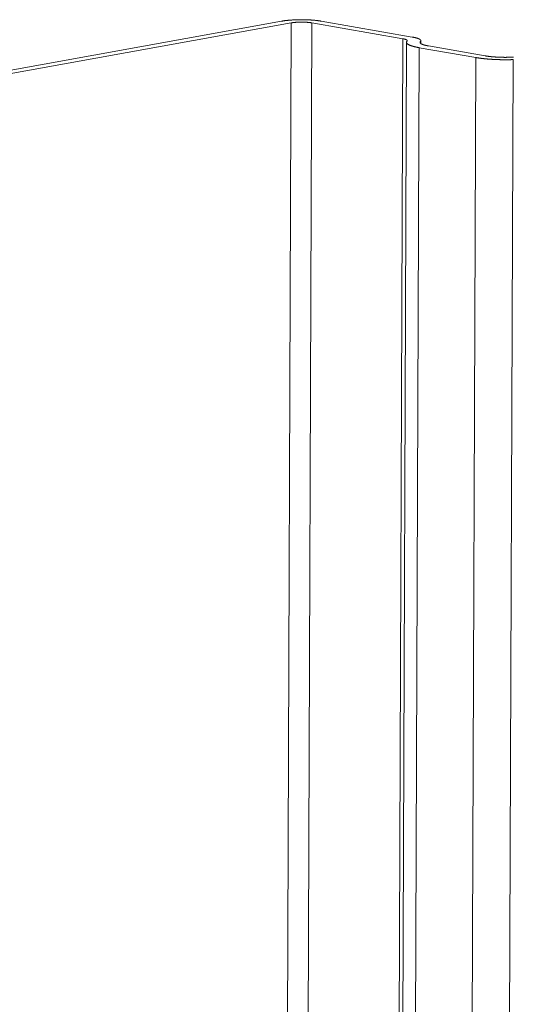
# Model space of a CAD drawing. Extents: x 1091 to 2141, y 0 to 1485.
# Drawn here: x 1697 to 1704, y 997 to 1010 of the extents above; entities that cross this region are included whole.
import ezdxf

# ---------------------------------------------------------------- set-up
doc = ezdxf.new("R2010")
doc.units = 0
doc.header["$LTSCALE"] = 15
doc.layers.get('0').update_dxf_attribs({"linetype": 'CONTINUOUS'})
doc.layers.add('rahm2', color=2, linetype='CONTINUOUS', plot=False)
doc.layers.add('UK4', color=4, linetype='CONTINUOUS')

# ---------------------------------------------------------------- blocks, each defined once
blk = doc.blocks.new('W628B.de_P4_2')
at = {"lineweight": 0, "extrusion": (-2.22045e-16, 0.965885, 0.258972)}
for p, q in [((22.1051, 145.6591), (23.9093, 145.985)), ((24.146, 145.9851), (24.6857, 145.891)), ((23.967, 145.9749), (22.1628, 145.649)), ((23.967, 145.9749), (23.6145, 48.9446)), ((24.09, 145.975), (23.7361, 49.0349)), ((24.6298, 145.8808), (24.09, 145.975)), ((24.6298, 145.8808), (24.2698, 49.4315)), ((24.7366, 145.8695), (24.7366, 145.8525)), ((24.2913, 49.4475), (24.6515, 145.8597)), ((24.7269, 145.8279), (24.3659, 49.5029)), ((25.0636, 145.7692), (24.7269, 145.8279)), ((24.7342, 145.8645), (24.7342, 145.8545)), ((24.7828, 145.838), (25.1195, 145.7793)), ((25.0636, 145.7692), (24.6989, 49.7504)), ((25.2856, 145.7571), (24.9183, 49.9134))]:
    blk.add_line(p, q, dxfattribs=at)
at = {"lineweight": 0}
for points in [[(24.146, 145.9851), (24.144, 145.9854), (24.1419, 145.9858), (24.1399, 145.9861), (24.1378, 145.9864), (24.1356, 145.9867), (24.1335, 145.987), (24.1313, 145.9873), (24.1291, 145.9877), (24.1269, 145.9879), (24.1246, 145.9882), (24.1223, 145.9885), (24.12, 145.9888), (24.1176, 145.9891), (24.1153, 145.9893), (24.1129, 145.9896), (24.1105, 145.9898), (24.1081, 145.9901), (24.1056, 145.9903), (24.1031, 145.9905), (24.1006, 145.9907), (24.0981, 145.9909), (24.0956, 145.9911), (24.093, 145.9913), (24.0905, 145.9915), (24.0879, 145.9917), (24.0853, 145.9919), (24.0827, 145.9921), (24.08, 145.9922), (24.0774, 145.9924), (24.0747, 145.9925), (24.0721, 145.9926), (24.0694, 145.9928), (24.0667, 145.9929), (24.064, 145.993), (24.0613, 145.9931), (24.0585, 145.9932), (24.0558, 145.9933), (24.0531, 145.9934), (24.0503, 145.9934), (24.0476, 145.9935), (24.0448, 145.9936), (24.0421, 145.9936), (24.0393, 145.9936), (24.0366, 145.9937), (24.0338, 145.9937), (24.031, 145.9937), (24.0283, 145.9937), (24.0255, 145.9937), (24.0227, 145.9937), (24.02, 145.9937), (24.0172, 145.9937), (24.0144, 145.9936), (24.0117, 145.9936), (24.0089, 145.9935), (24.0062, 145.9935), (24.0035, 145.9934), (24.0007, 145.9933), (23.998, 145.9933), (23.9953, 145.9932), (23.9926, 145.9931), (23.9899, 145.993), (23.9872, 145.9929), (23.9845, 145.9927), (23.9819, 145.9926), (23.9792, 145.9925), (23.9766, 145.9923), (23.974, 145.9922), (23.9714, 145.992), (23.9688, 145.9918), (23.9662, 145.9917), (23.9637, 145.9915), (23.9611, 145.9913), (23.9586, 145.9911), (23.9561, 145.9909), (23.9537, 145.9907), (23.9512, 145.9905), (23.9488, 145.9902), (23.9463, 145.99), (23.944, 145.9898), (23.9416, 145.9895), (23.9392, 145.9893), (23.9369, 145.989), (23.9346, 145.9887), (23.9324, 145.9884), (23.9301, 145.9882), (23.9279, 145.9879), (23.9257, 145.9876), (23.9236, 145.9873), (23.9214, 145.987), (23.9193, 145.9866), (23.9173, 145.9863), (23.9152, 145.986), (23.9132, 145.9857), (23.9113, 145.9853), (23.9093, 145.985)], [(24.09, 145.975), (24.089, 145.9751), (24.0879, 145.9753), (24.0869, 145.9755), (24.0858, 145.9757), (24.0847, 145.9758), (24.0836, 145.976), (24.0824, 145.9762), (24.0813, 145.9763), (24.0801, 145.9765), (24.0789, 145.9766), (24.0777, 145.9768), (24.0765, 145.9769), (24.0753, 145.977), (24.0741, 145.9772), (24.0729, 145.9773), (24.0716, 145.9774), (24.0703, 145.9776), (24.0691, 145.9777), (24.0678, 145.9778), (24.0665, 145.9779), (24.0652, 145.978), (24.0639, 145.9781), (24.0625, 145.9782), (24.0612, 145.9783), (24.0598, 145.9784), (24.0585, 145.9785), (24.0571, 145.9786), (24.0558, 145.9787), (24.0544, 145.9788), (24.053, 145.9788), (24.0516, 145.9789), (24.0502, 145.979), (24.0488, 145.979), (24.0474, 145.9791), (24.046, 145.9791), (24.0446, 145.9792), (24.0432, 145.9792), (24.0418, 145.9793), (24.0403, 145.9793), (24.0389, 145.9794), (24.0375, 145.9794), (24.036, 145.9794), (24.0346, 145.9794), (24.0332, 145.9794), (24.0317, 145.9795), (24.0303, 145.9795), (24.0288, 145.9795), (24.0274, 145.9795), (24.026, 145.9795), (24.0245, 145.9795), (24.0231, 145.9794), (24.0217, 145.9794), (24.0202, 145.9794), (24.0188, 145.9794), (24.0174, 145.9793), (24.0159, 145.9793), (24.0145, 145.9793), (24.0131, 145.9792), (24.0117, 145.9792), (24.0103, 145.9791), (24.0089, 145.9791), (24.0075, 145.979), (24.0061, 145.979), (24.0047, 145.9789), (24.0034, 145.9788), (24.002, 145.9787), (24.0006, 145.9787), (23.9993, 145.9786), (23.9979, 145.9785), (23.9966, 145.9784), (23.9953, 145.9783), (23.9939, 145.9782), (23.9926, 145.9781), (23.9913, 145.978), (23.99, 145.9779), (23.9888, 145.9778), (23.9875, 145.9777), (23.9862, 145.9775), (23.985, 145.9774), (23.9838, 145.9773), (23.9826, 145.9771), (23.9813, 145.977), (23.9802, 145.9769), (23.979, 145.9767), (23.9778, 145.9766), (23.9767, 145.9764), (23.9755, 145.9763), (23.9744, 145.9761), (23.9733, 145.976), (23.9722, 145.9758), (23.9711, 145.9756), (23.9701, 145.9755), (23.969, 145.9753), (23.968, 145.9751), (23.967, 145.9749)], [(24.655, 145.8671), (24.6552, 145.8672), (24.6553, 145.8674), (24.6554, 145.8676), (24.6556, 145.8677), (24.6557, 145.8679), (24.6558, 145.868), (24.6559, 145.8682), (24.6559, 145.8683), (24.656, 145.8685), (24.6561, 145.8686), (24.6561, 145.8688), (24.6562, 145.869), (24.6562, 145.8691), (24.6562, 145.8693), (24.6563, 145.8694), (24.6563, 145.8696), (24.6563, 145.8698), (24.6563, 145.8699), (24.6563, 145.8701), (24.6562, 145.8702), (24.6562, 145.8704), (24.6561, 145.8705), (24.6561, 145.8707), (24.656, 145.8709), (24.656, 145.871), (24.6559, 145.8712), (24.6558, 145.8713), (24.6557, 145.8715), (24.6556, 145.8716), (24.6555, 145.8718), (24.6553, 145.872), (24.6552, 145.8721), (24.6551, 145.8723), (24.6549, 145.8724), (24.6547, 145.8726), (24.6546, 145.8727), (24.6544, 145.8729), (24.6542, 145.873), (24.654, 145.8732), (24.6538, 145.8734), (24.6536, 145.8735), (24.6534, 145.8737), (24.6531, 145.8738), (24.6529, 145.874), (24.6526, 145.8741), (24.6524, 145.8743), (24.6521, 145.8744), (24.6518, 145.8746), (24.6515, 145.8747), (24.6513, 145.8749), (24.6509, 145.875), (24.6506, 145.8752), (24.6503, 145.8753), (24.65, 145.8755), (24.6497, 145.8756), (24.6493, 145.8758), (24.649, 145.8759), (24.6486, 145.876), (24.6482, 145.8762), (24.6478, 145.8763), (24.6475, 145.8765), (24.6471, 145.8766), (24.6467, 145.8768), (24.6463, 145.8769), (24.6458, 145.877), (24.6454, 145.8772), (24.645, 145.8773), (24.6445, 145.8775), (24.6441, 145.8776), (24.6436, 145.8777), (24.6432, 145.8779), (24.6427, 145.878), (24.6422, 145.8781), (24.6417, 145.8783), (24.6412, 145.8784), (24.6407, 145.8785), (24.6402, 145.8787), (24.6397, 145.8788), (24.6392, 145.8789), (24.6386, 145.8791), (24.6381, 145.8792), (24.6375, 145.8793), (24.637, 145.8794), (24.6364, 145.8796), (24.6359, 145.8797), (24.6353, 145.8798), (24.6347, 145.8799), (24.6341, 145.88), (24.6335, 145.8802), (24.6329, 145.8803), (24.6323, 145.8804), (24.6317, 145.8805), (24.6311, 145.8806), (24.6304, 145.8807), (24.6298, 145.8808)], [(24.655, 145.8671), (24.6546, 145.8666), (24.6542, 145.8662), (24.6539, 145.8658), (24.6535, 145.8653), (24.6532, 145.8649), (24.6529, 145.8644), (24.6527, 145.864), (24.6524, 145.8635), (24.6522, 145.8631), (24.652, 145.8626), (24.6519, 145.8622), (24.6518, 145.8617), (24.6517, 145.8613), (24.6516, 145.8608), (24.6515, 145.8604), (24.6515, 145.8599), (24.6515, 145.8595), (24.6515, 145.859), (24.6516, 145.8586), (24.6516, 145.8581), (24.6517, 145.8577), (24.6519, 145.8572), (24.652, 145.8568), (24.6522, 145.8563), (24.6524, 145.8559), (24.6526, 145.8554), (24.6529, 145.855), (24.6532, 145.8546), (24.6535, 145.8541), (24.6538, 145.8537), (24.6542, 145.8532), (24.6546, 145.8528), (24.655, 145.8523), (24.6554, 145.8519), (24.6559, 145.8514), (24.6564, 145.851), (24.6569, 145.8506), (24.6574, 145.8501), (24.658, 145.8497), (24.6586, 145.8492), (24.6592, 145.8488), (24.6598, 145.8484), (24.6605, 145.8479), (24.6612, 145.8475), (24.6619, 145.8471), (24.6626, 145.8466), (24.6634, 145.8462), (24.6642, 145.8458), (24.665, 145.8453), (24.6658, 145.8449), (24.6667, 145.8445), (24.6675, 145.8441), (24.6685, 145.8436), (24.6694, 145.8432), (24.6703, 145.8428), (24.6713, 145.8424), (24.6723, 145.842), (24.6734, 145.8416), (24.6744, 145.8412), (24.6755, 145.8407), (24.6766, 145.8403), (24.6777, 145.8399), (24.6788, 145.8395), (24.68, 145.8391), (24.6812, 145.8387), (24.6824, 145.8383), (24.6837, 145.8379), (24.6849, 145.8375), (24.6862, 145.8371), (24.6875, 145.8368), (24.6888, 145.8364), (24.6902, 145.836), (24.6915, 145.8356), (24.6929, 145.8352), (24.6943, 145.8349), (24.6958, 145.8345), (24.6972, 145.8341), (24.6987, 145.8337), (24.7002, 145.8334), (24.7017, 145.833), (24.7033, 145.8326), (24.7048, 145.8323), (24.7064, 145.8319), (24.708, 145.8316), (24.7096, 145.8312), (24.7113, 145.8309), (24.7129, 145.8305), (24.7146, 145.8302), (24.7163, 145.8299), (24.718, 145.8295), (24.7197, 145.8292), (24.7215, 145.8289), (24.7233, 145.8285), (24.7251, 145.8282), (24.7269, 145.8279)], [(24.7342, 145.8645), (24.7345, 145.8648), (24.7348, 145.8651), (24.735, 145.8654), (24.7353, 145.8657), (24.7355, 145.866), (24.7357, 145.8663), (24.7358, 145.8666), (24.736, 145.8669), (24.7361, 145.8672), (24.7363, 145.8675), (24.7364, 145.8678), (24.7365, 145.8681), (24.7365, 145.8684), (24.7366, 145.8687), (24.7366, 145.869), (24.7366, 145.8693), (24.7366, 145.8696), (24.7366, 145.8699), (24.7366, 145.8702), (24.7365, 145.8705), (24.7365, 145.8708), (24.7364, 145.8711), (24.7363, 145.8714), (24.7362, 145.8717), (24.736, 145.872), (24.7359, 145.8723), (24.7357, 145.8727), (24.7355, 145.873), (24.7353, 145.8733), (24.7351, 145.8736), (24.7348, 145.8739), (24.7346, 145.8742), (24.7343, 145.8745), (24.734, 145.8748), (24.7337, 145.8751), (24.7333, 145.8754), (24.733, 145.8757), (24.7326, 145.876), (24.7323, 145.8762), (24.7319, 145.8765), (24.7314, 145.8768), (24.731, 145.8771), (24.7306, 145.8774), (24.7301, 145.8777), (24.7296, 145.878), (24.7291, 145.8783), (24.7286, 145.8786), (24.7281, 145.8789), (24.7275, 145.8792), (24.727, 145.8795), (24.7264, 145.8798), (24.7258, 145.88), (24.7252, 145.8803), (24.7245, 145.8806), (24.7239, 145.8809), (24.7232, 145.8812), (24.7226, 145.8814), (24.7219, 145.8817), (24.7212, 145.882), (24.7204, 145.8823), (24.7197, 145.8826), (24.7189, 145.8828), (24.7182, 145.8831), (24.7174, 145.8834), (24.7166, 145.8836), (24.7157, 145.8839), (24.7149, 145.8842), (24.7141, 145.8844), (24.7132, 145.8847), (24.7123, 145.885), (24.7114, 145.8852), (24.7105, 145.8855), (24.7096, 145.8858), (24.7086, 145.886), (24.7077, 145.8863), (24.7067, 145.8865), (24.7057, 145.8868), (24.7047, 145.887), (24.7037, 145.8873), (24.7027, 145.8875), (24.7017, 145.8877), (24.7006, 145.888), (24.6995, 145.8882), (24.6985, 145.8885), (24.6974, 145.8887), (24.6963, 145.8889), (24.6951, 145.8892), (24.694, 145.8894), (24.6929, 145.8896), (24.6917, 145.8899), (24.6905, 145.8901), (24.6893, 145.8903), (24.6881, 145.8905), (24.6869, 145.8907), (24.6857, 145.891)], [(24.7342, 145.8645), (24.734, 145.8642), (24.7337, 145.8639), (24.7335, 145.8636), (24.7332, 145.8633), (24.733, 145.863), (24.7328, 145.8627), (24.7326, 145.8624), (24.7325, 145.8621), (24.7324, 145.8618), (24.7322, 145.8615), (24.7321, 145.8612), (24.732, 145.8609), (24.732, 145.8606), (24.7319, 145.8603), (24.7319, 145.86), (24.7319, 145.8597), (24.7319, 145.8594), (24.7319, 145.8591), (24.7319, 145.8587), (24.732, 145.8584), (24.732, 145.8581), (24.7321, 145.8578), (24.7322, 145.8575), (24.7323, 145.8572), (24.7325, 145.8569), (24.7326, 145.8566), (24.7328, 145.8563), (24.733, 145.856), (24.7332, 145.8557), (24.7334, 145.8554), (24.7337, 145.8551), (24.7339, 145.8548), (24.7342, 145.8545), (24.7345, 145.8542), (24.7348, 145.8539), (24.7351, 145.8536), (24.7355, 145.8533), (24.7358, 145.853), (24.7362, 145.8527), (24.7366, 145.8524), (24.737, 145.8521), (24.7375, 145.8518), (24.7379, 145.8515), (24.7384, 145.8512), (24.7389, 145.851), (24.7394, 145.8507), (24.7399, 145.8504), (24.7404, 145.8501), (24.741, 145.8498), (24.7415, 145.8495), (24.7421, 145.8492), (24.7427, 145.8489), (24.7433, 145.8487), (24.7439, 145.8484), (24.7446, 145.8481), (24.7453, 145.8478), (24.7459, 145.8475), (24.7466, 145.8472), (24.7473, 145.847), (24.7481, 145.8467), (24.7488, 145.8464), (24.7496, 145.8461), (24.7503, 145.8459), (24.7511, 145.8456), (24.7519, 145.8453), (24.7528, 145.8451), (24.7536, 145.8448), (24.7544, 145.8445), (24.7553, 145.8443), (24.7562, 145.844), (24.7571, 145.8437), (24.758, 145.8435), (24.7589, 145.8432), (24.7599, 145.843), (24.7608, 145.8427), (24.7618, 145.8425), (24.7628, 145.8422), (24.7638, 145.842), (24.7648, 145.8417), (24.7658, 145.8415), (24.7668, 145.8412), (24.7679, 145.841), (24.769, 145.8407), (24.77, 145.8405), (24.7711, 145.8403), (24.7722, 145.84), (24.7734, 145.8398), (24.7745, 145.8396), (24.7756, 145.8393), (24.7768, 145.8391), (24.778, 145.8389), (24.7792, 145.8387), (24.7804, 145.8384), (24.7816, 145.8382), (24.7828, 145.838)], [(25.0636, 145.7692), (25.0654, 145.7689), (25.0673, 145.7685), (25.0692, 145.7682), (25.071, 145.7679), (25.0729, 145.7676), (25.0748, 145.7673), (25.0768, 145.767), (25.0787, 145.7667), (25.0807, 145.7665), (25.0827, 145.7662), (25.0847, 145.7659), (25.0867, 145.7656), (25.0887, 145.7653), (25.0908, 145.7651), (25.0928, 145.7648), (25.0949, 145.7645), (25.097, 145.7643), (25.0991, 145.764), (25.1012, 145.7638), (25.1033, 145.7635), (25.1055, 145.7633), (25.1076, 145.763), (25.1098, 145.7628), (25.112, 145.7626), (25.1142, 145.7623), (25.1164, 145.7621), (25.1186, 145.7619), (25.1209, 145.7617), (25.1231, 145.7615), (25.1254, 145.7613), (25.1276, 145.7611), (25.1299, 145.7609), (25.1322, 145.7607), (25.1345, 145.7605), (25.1368, 145.7603), (25.1392, 145.7601), (25.1415, 145.7599), (25.1439, 145.7597), (25.1462, 145.7596), (25.1486, 145.7594), (25.1509, 145.7592), (25.1533, 145.7591), (25.1557, 145.7589), (25.1581, 145.7588), (25.1605, 145.7586), (25.1629, 145.7585), (25.1654, 145.7584), (25.1678, 145.7582), (25.1702, 145.7581), (25.1727, 145.758), (25.1751, 145.7579), (25.1776, 145.7577), (25.1801, 145.7576), (25.1825, 145.7575), (25.185, 145.7574), (25.1875, 145.7573), (25.19, 145.7572), (25.1925, 145.7571), (25.195, 145.7571), (25.1975, 145.757), (25.2, 145.7569), (25.2025, 145.7568), (25.205, 145.7568), (25.2075, 145.7567), (25.21, 145.7567), (25.2125, 145.7566), (25.215, 145.7566), (25.2176, 145.7565), (25.2201, 145.7565), (25.2226, 145.7565), (25.2252, 145.7564), (25.2277, 145.7564), (25.2302, 145.7564), (25.2327, 145.7564), (25.2353, 145.7564), (25.2378, 145.7564), (25.2403, 145.7564), (25.2429, 145.7564), (25.2454, 145.7564), (25.2479, 145.7564), (25.2505, 145.7564), (25.253, 145.7564), (25.2555, 145.7564), (25.258, 145.7565), (25.2606, 145.7565), (25.2631, 145.7566), (25.2656, 145.7566), (25.2681, 145.7566), (25.2706, 145.7567), (25.2731, 145.7568), (25.2756, 145.7568), (25.2781, 145.7569), (25.2806, 145.757), (25.2831, 145.757), (25.2856, 145.7571)], [(25.1195, 145.7793), (25.1208, 145.7791), (25.122, 145.7789), (25.1233, 145.7787), (25.1245, 145.7785), (25.1258, 145.7782), (25.1271, 145.778), (25.1284, 145.7778), (25.1297, 145.7776), (25.1311, 145.7775), (25.1324, 145.7773), (25.1338, 145.7771), (25.1351, 145.7769), (25.1365, 145.7767), (25.1379, 145.7765), (25.1393, 145.7763), (25.1407, 145.7762), (25.1421, 145.776), (25.1435, 145.7758), (25.1449, 145.7756), (25.1464, 145.7755), (25.1478, 145.7753), (25.1493, 145.7751), (25.1507, 145.775), (25.1522, 145.7748), (25.1537, 145.7747), (25.1552, 145.7745), (25.1567, 145.7744), (25.1582, 145.7742), (25.1597, 145.7741), (25.1613, 145.7739), (25.1628, 145.7738), (25.1643, 145.7737), (25.1659, 145.7735), (25.1674, 145.7734), (25.169, 145.7733), (25.1706, 145.7732), (25.1722, 145.773), (25.1737, 145.7729), (25.1753, 145.7728), (25.1769, 145.7727), (25.1785, 145.7726), (25.1801, 145.7725), (25.1818, 145.7724), (25.1834, 145.7723), (25.185, 145.7722), (25.1866, 145.7721), (25.1883, 145.772), (25.1899, 145.7719), (25.1916, 145.7718), (25.1932, 145.7717), (25.1949, 145.7716), (25.1965, 145.7716), (25.1982, 145.7715), (25.1999, 145.7714), (25.2015, 145.7714), (25.2032, 145.7713), (25.2049, 145.7712), (25.2066, 145.7712), (25.2083, 145.7711), (25.21, 145.7711), (25.2117, 145.771), (25.2133, 145.771), (25.215, 145.7709), (25.2167, 145.7709), (25.2184, 145.7708), (25.2201, 145.7708), (25.2218, 145.7708), (25.2236, 145.7707), (25.2253, 145.7707), (25.227, 145.7707), (25.2287, 145.7707), (25.2304, 145.7707), (25.2321, 145.7706), (25.2338, 145.7706), (25.2355, 145.7706), (25.2372, 145.7706), (25.2389, 145.7706), (25.2406, 145.7706), (25.2424, 145.7706), (25.2441, 145.7706), (25.2458, 145.7707), (25.2475, 145.7707), (25.2492, 145.7707), (25.2509, 145.7707), (25.2526, 145.7707), (25.2543, 145.7708), (25.256, 145.7708), (25.2577, 145.7708), (25.2594, 145.7709), (25.2611, 145.7709), (25.2628, 145.7709), (25.2645, 145.771), (25.2661, 145.771), (25.2678, 145.7711), (25.2695, 145.7711)], [(25.2864, 145.7716), (25.2847, 145.7715), (25.283, 145.7715), (25.2813, 145.7715), (25.2796, 145.7714), (25.2779, 145.7714), (25.2762, 145.7713), (25.2746, 145.7713), (25.2729, 145.7713), (25.2712, 145.7712), (25.2695, 145.7711)]]:
    blk.add_lwpolyline(points, dxfattribs=at)
blk = doc.blocks.new('W628B.de_P4_1')
at = {"lineweight": 0, "extrusion": (-2.77556e-16, 0.965885, 0.258972)}
for p, q in [((22.1051, 145.6591), (23.9093, 145.985)), ((24.146, 145.9851), (24.6857, 145.891)), ((23.967, 145.9749), (22.1628, 145.649)), ((24.6298, 145.8808), (24.09, 145.975)), ((24.7366, 145.8695), (24.7366, 145.8525)), ((24.2913, 49.4475), (24.6515, 145.8597)), ((25.0636, 145.7692), (24.7269, 145.8279)), ((24.7828, 145.838), (25.1195, 145.7793))]:
    blk.add_line(p, q, dxfattribs=at)
at = {"lineweight": 0}
for points in [[(24.146, 145.9851), (24.144, 145.9854), (24.1419, 145.9858), (24.1399, 145.9861), (24.1378, 145.9864), (24.1356, 145.9867), (24.1335, 145.987), (24.1313, 145.9873), (24.1291, 145.9877), (24.1269, 145.9879), (24.1246, 145.9882), (24.1223, 145.9885), (24.12, 145.9888), (24.1176, 145.9891), (24.1153, 145.9893), (24.1129, 145.9896), (24.1105, 145.9898), (24.1081, 145.9901), (24.1056, 145.9903), (24.1031, 145.9905), (24.1006, 145.9907), (24.0981, 145.9909), (24.0956, 145.9911), (24.093, 145.9913), (24.0905, 145.9915), (24.0879, 145.9917), (24.0853, 145.9919), (24.0827, 145.9921), (24.08, 145.9922), (24.0774, 145.9924), (24.0747, 145.9925), (24.0721, 145.9926), (24.0694, 145.9928), (24.0667, 145.9929), (24.064, 145.993), (24.0613, 145.9931), (24.0585, 145.9932), (24.0558, 145.9933), (24.0531, 145.9934), (24.0503, 145.9934), (24.0476, 145.9935), (24.0448, 145.9936), (24.0421, 145.9936), (24.0393, 145.9936), (24.0366, 145.9937), (24.0338, 145.9937), (24.031, 145.9937), (24.0283, 145.9937), (24.0255, 145.9937), (24.0227, 145.9937), (24.02, 145.9937), (24.0172, 145.9937), (24.0144, 145.9936), (24.0117, 145.9936), (24.0089, 145.9935), (24.0062, 145.9935), (24.0035, 145.9934), (24.0007, 145.9933), (23.998, 145.9933), (23.9953, 145.9932), (23.9926, 145.9931), (23.9899, 145.993), (23.9872, 145.9929), (23.9845, 145.9927), (23.9819, 145.9926), (23.9792, 145.9925), (23.9766, 145.9923), (23.974, 145.9922), (23.9714, 145.992), (23.9688, 145.9918), (23.9662, 145.9917), (23.9637, 145.9915), (23.9611, 145.9913), (23.9586, 145.9911), (23.9561, 145.9909), (23.9537, 145.9907), (23.9512, 145.9905), (23.9488, 145.9902), (23.9463, 145.99), (23.944, 145.9898), (23.9416, 145.9895), (23.9392, 145.9893), (23.9369, 145.989), (23.9346, 145.9887), (23.9324, 145.9884), (23.9301, 145.9882), (23.9279, 145.9879), (23.9257, 145.9876), (23.9236, 145.9873), (23.9214, 145.987), (23.9193, 145.9866), (23.9173, 145.9863), (23.9152, 145.986), (23.9132, 145.9857), (23.9113, 145.9853), (23.9093, 145.985)], [(24.09, 145.975), (24.089, 145.9751), (24.0879, 145.9753), (24.0869, 145.9755), (24.0858, 145.9757), (24.0847, 145.9758), (24.0836, 145.976), (24.0824, 145.9762), (24.0813, 145.9763), (24.0801, 145.9765), (24.0789, 145.9766), (24.0777, 145.9768), (24.0765, 145.9769), (24.0753, 145.977), (24.0741, 145.9772), (24.0729, 145.9773), (24.0716, 145.9774), (24.0703, 145.9776), (24.0691, 145.9777), (24.0678, 145.9778), (24.0665, 145.9779), (24.0652, 145.978), (24.0639, 145.9781), (24.0625, 145.9782), (24.0612, 145.9783), (24.0598, 145.9784), (24.0585, 145.9785), (24.0571, 145.9786), (24.0558, 145.9787), (24.0544, 145.9788), (24.053, 145.9788), (24.0516, 145.9789), (24.0502, 145.979), (24.0488, 145.979), (24.0474, 145.9791), (24.046, 145.9791), (24.0446, 145.9792), (24.0432, 145.9792), (24.0418, 145.9793), (24.0403, 145.9793), (24.0389, 145.9794), (24.0375, 145.9794), (24.036, 145.9794), (24.0346, 145.9794), (24.0332, 145.9794), (24.0317, 145.9795), (24.0303, 145.9795), (24.0288, 145.9795), (24.0274, 145.9795), (24.026, 145.9795), (24.0245, 145.9795), (24.0231, 145.9794), (24.0217, 145.9794), (24.0202, 145.9794), (24.0188, 145.9794), (24.0174, 145.9793), (24.0159, 145.9793), (24.0145, 145.9793), (24.0131, 145.9792), (24.0117, 145.9792), (24.0103, 145.9791), (24.0089, 145.9791), (24.0075, 145.979), (24.0061, 145.979), (24.0047, 145.9789), (24.0034, 145.9788), (24.002, 145.9787), (24.0006, 145.9787), (23.9993, 145.9786), (23.9979, 145.9785), (23.9966, 145.9784), (23.9953, 145.9783), (23.9939, 145.9782), (23.9926, 145.9781), (23.9913, 145.978), (23.99, 145.9779), (23.9888, 145.9778), (23.9875, 145.9777), (23.9862, 145.9775), (23.985, 145.9774), (23.9838, 145.9773), (23.9826, 145.9771), (23.9813, 145.977), (23.9802, 145.9769), (23.979, 145.9767), (23.9778, 145.9766), (23.9767, 145.9764), (23.9755, 145.9763), (23.9744, 145.9761), (23.9733, 145.976), (23.9722, 145.9758), (23.9711, 145.9756), (23.9701, 145.9755), (23.969, 145.9753), (23.968, 145.9751), (23.967, 145.9749)], [(24.655, 145.8671), (24.6552, 145.8672), (24.6553, 145.8674), (24.6554, 145.8676), (24.6556, 145.8677), (24.6557, 145.8679), (24.6558, 145.868), (24.6559, 145.8682), (24.6559, 145.8683), (24.656, 145.8685), (24.6561, 145.8686), (24.6561, 145.8688), (24.6562, 145.869), (24.6562, 145.8691), (24.6562, 145.8693), (24.6563, 145.8694), (24.6563, 145.8696), (24.6563, 145.8698), (24.6563, 145.8699), (24.6563, 145.8701), (24.6562, 145.8702), (24.6562, 145.8704), (24.6561, 145.8705), (24.6561, 145.8707), (24.656, 145.8709), (24.656, 145.871), (24.6559, 145.8712), (24.6558, 145.8713), (24.6557, 145.8715), (24.6556, 145.8716), (24.6555, 145.8718), (24.6553, 145.872), (24.6552, 145.8721), (24.6551, 145.8723), (24.6549, 145.8724), (24.6547, 145.8726), (24.6546, 145.8727), (24.6544, 145.8729), (24.6542, 145.873), (24.654, 145.8732), (24.6538, 145.8734), (24.6536, 145.8735), (24.6534, 145.8737), (24.6531, 145.8738), (24.6529, 145.874), (24.6526, 145.8741), (24.6524, 145.8743), (24.6521, 145.8744), (24.6518, 145.8746), (24.6515, 145.8747), (24.6513, 145.8749), (24.6509, 145.875), (24.6506, 145.8752), (24.6503, 145.8753), (24.65, 145.8755), (24.6497, 145.8756), (24.6493, 145.8758), (24.649, 145.8759), (24.6486, 145.876), (24.6482, 145.8762), (24.6478, 145.8763), (24.6475, 145.8765), (24.6471, 145.8766), (24.6467, 145.8768), (24.6463, 145.8769), (24.6458, 145.877), (24.6454, 145.8772), (24.645, 145.8773), (24.6445, 145.8775), (24.6441, 145.8776), (24.6436, 145.8777), (24.6432, 145.8779), (24.6427, 145.878), (24.6422, 145.8781), (24.6417, 145.8783), (24.6412, 145.8784), (24.6407, 145.8785), (24.6402, 145.8787), (24.6397, 145.8788), (24.6392, 145.8789), (24.6386, 145.8791), (24.6381, 145.8792), (24.6375, 145.8793), (24.637, 145.8794), (24.6364, 145.8796), (24.6359, 145.8797), (24.6353, 145.8798), (24.6347, 145.8799), (24.6341, 145.88), (24.6335, 145.8802), (24.6329, 145.8803), (24.6323, 145.8804), (24.6317, 145.8805), (24.6311, 145.8806), (24.6304, 145.8807), (24.6298, 145.8808)], [(24.655, 145.8671), (24.6546, 145.8666), (24.6542, 145.8662), (24.6539, 145.8658), (24.6535, 145.8653), (24.6532, 145.8649), (24.6529, 145.8644), (24.6527, 145.864), (24.6524, 145.8635), (24.6522, 145.8631), (24.652, 145.8626), (24.6519, 145.8622), (24.6518, 145.8617), (24.6517, 145.8613), (24.6516, 145.8608), (24.6515, 145.8604), (24.6515, 145.8599), (24.6515, 145.8595), (24.6515, 145.859), (24.6516, 145.8586), (24.6516, 145.8581), (24.6517, 145.8577), (24.6519, 145.8572), (24.652, 145.8568), (24.6522, 145.8563), (24.6524, 145.8559), (24.6526, 145.8554), (24.6529, 145.855), (24.6532, 145.8546), (24.6535, 145.8541), (24.6538, 145.8537), (24.6542, 145.8532), (24.6546, 145.8528), (24.655, 145.8523), (24.6554, 145.8519), (24.6559, 145.8514), (24.6564, 145.851), (24.6569, 145.8506), (24.6574, 145.8501), (24.658, 145.8497), (24.6586, 145.8492), (24.6592, 145.8488), (24.6598, 145.8484), (24.6605, 145.8479), (24.6612, 145.8475), (24.6619, 145.8471), (24.6626, 145.8466), (24.6634, 145.8462), (24.6642, 145.8458), (24.665, 145.8453), (24.6658, 145.8449), (24.6667, 145.8445), (24.6675, 145.8441), (24.6685, 145.8436), (24.6694, 145.8432), (24.6703, 145.8428), (24.6713, 145.8424), (24.6723, 145.842), (24.6734, 145.8416), (24.6744, 145.8412), (24.6755, 145.8407), (24.6766, 145.8403), (24.6777, 145.8399), (24.6788, 145.8395), (24.68, 145.8391), (24.6812, 145.8387), (24.6824, 145.8383), (24.6837, 145.8379), (24.6849, 145.8375), (24.6862, 145.8371), (24.6875, 145.8368), (24.6888, 145.8364), (24.6902, 145.836), (24.6915, 145.8356), (24.6929, 145.8352), (24.6943, 145.8349), (24.6958, 145.8345), (24.6972, 145.8341), (24.6987, 145.8337), (24.7002, 145.8334), (24.7017, 145.833), (24.7033, 145.8326), (24.7048, 145.8323), (24.7064, 145.8319), (24.708, 145.8316), (24.7096, 145.8312), (24.7113, 145.8309), (24.7129, 145.8305), (24.7146, 145.8302), (24.7163, 145.8299), (24.718, 145.8295), (24.7197, 145.8292), (24.7215, 145.8289), (24.7233, 145.8285), (24.7251, 145.8282), (24.7269, 145.8279)], [(24.7342, 145.8645), (24.7345, 145.8648), (24.7348, 145.8651), (24.735, 145.8654), (24.7353, 145.8657), (24.7355, 145.866), (24.7357, 145.8663), (24.7358, 145.8666), (24.736, 145.8669), (24.7361, 145.8672), (24.7363, 145.8675), (24.7364, 145.8678), (24.7365, 145.8681), (24.7365, 145.8684), (24.7366, 145.8687), (24.7366, 145.869), (24.7366, 145.8693), (24.7366, 145.8696), (24.7366, 145.8699), (24.7366, 145.8702), (24.7365, 145.8705), (24.7365, 145.8708), (24.7364, 145.8711), (24.7363, 145.8714), (24.7362, 145.8717), (24.736, 145.872), (24.7359, 145.8723), (24.7357, 145.8727), (24.7355, 145.873), (24.7353, 145.8733), (24.7351, 145.8736), (24.7348, 145.8739), (24.7346, 145.8742), (24.7343, 145.8745), (24.734, 145.8748), (24.7337, 145.8751), (24.7333, 145.8754), (24.733, 145.8757), (24.7326, 145.876), (24.7323, 145.8762), (24.7319, 145.8765), (24.7314, 145.8768), (24.731, 145.8771), (24.7306, 145.8774), (24.7301, 145.8777), (24.7296, 145.878), (24.7291, 145.8783), (24.7286, 145.8786), (24.7281, 145.8789), (24.7275, 145.8792), (24.727, 145.8795), (24.7264, 145.8798), (24.7258, 145.88), (24.7252, 145.8803), (24.7245, 145.8806), (24.7239, 145.8809), (24.7232, 145.8812), (24.7226, 145.8814), (24.7219, 145.8817), (24.7212, 145.882), (24.7204, 145.8823), (24.7197, 145.8826), (24.7189, 145.8828), (24.7182, 145.8831), (24.7174, 145.8834), (24.7166, 145.8836), (24.7157, 145.8839), (24.7149, 145.8842), (24.7141, 145.8844), (24.7132, 145.8847), (24.7123, 145.885), (24.7114, 145.8852), (24.7105, 145.8855), (24.7096, 145.8858), (24.7086, 145.886), (24.7077, 145.8863), (24.7067, 145.8865), (24.7057, 145.8868), (24.7047, 145.887), (24.7037, 145.8873), (24.7027, 145.8875), (24.7017, 145.8877), (24.7006, 145.888), (24.6995, 145.8882), (24.6985, 145.8885), (24.6974, 145.8887), (24.6963, 145.8889), (24.6951, 145.8892), (24.694, 145.8894), (24.6929, 145.8896), (24.6917, 145.8899), (24.6905, 145.8901), (24.6893, 145.8903), (24.6881, 145.8905), (24.6869, 145.8907), (24.6857, 145.891)], [(24.7342, 145.8645), (24.734, 145.8642), (24.7337, 145.8639), (24.7335, 145.8636), (24.7332, 145.8633), (24.733, 145.863), (24.7328, 145.8627), (24.7326, 145.8624), (24.7325, 145.8621), (24.7324, 145.8618), (24.7322, 145.8615), (24.7321, 145.8612), (24.732, 145.8609), (24.732, 145.8606), (24.7319, 145.8603), (24.7319, 145.86), (24.7319, 145.8597), (24.7319, 145.8594), (24.7319, 145.8591), (24.7319, 145.8587), (24.732, 145.8584), (24.732, 145.8581), (24.7321, 145.8578), (24.7322, 145.8575), (24.7323, 145.8572), (24.7325, 145.8569), (24.7326, 145.8566), (24.7328, 145.8563), (24.733, 145.856), (24.7332, 145.8557), (24.7334, 145.8554), (24.7337, 145.8551), (24.7339, 145.8548), (24.7342, 145.8545), (24.7345, 145.8542), (24.7348, 145.8539), (24.7351, 145.8536), (24.7355, 145.8533), (24.7358, 145.853), (24.7362, 145.8527), (24.7366, 145.8524), (24.737, 145.8521), (24.7375, 145.8518), (24.7379, 145.8515), (24.7384, 145.8512), (24.7389, 145.851), (24.7394, 145.8507), (24.7399, 145.8504), (24.7404, 145.8501), (24.741, 145.8498), (24.7415, 145.8495), (24.7421, 145.8492), (24.7427, 145.8489), (24.7433, 145.8487), (24.7439, 145.8484), (24.7446, 145.8481), (24.7453, 145.8478), (24.7459, 145.8475), (24.7466, 145.8472), (24.7473, 145.847), (24.7481, 145.8467), (24.7488, 145.8464), (24.7496, 145.8461), (24.7503, 145.8459), (24.7511, 145.8456), (24.7519, 145.8453), (24.7528, 145.8451), (24.7536, 145.8448), (24.7544, 145.8445), (24.7553, 145.8443), (24.7562, 145.844), (24.7571, 145.8437), (24.758, 145.8435), (24.7589, 145.8432), (24.7599, 145.843), (24.7608, 145.8427), (24.7618, 145.8425), (24.7628, 145.8422), (24.7638, 145.842), (24.7648, 145.8417), (24.7658, 145.8415), (24.7668, 145.8412), (24.7679, 145.841), (24.769, 145.8407), (24.77, 145.8405), (24.7711, 145.8403), (24.7722, 145.84), (24.7734, 145.8398), (24.7745, 145.8396), (24.7756, 145.8393), (24.7768, 145.8391), (24.778, 145.8389), (24.7792, 145.8387), (24.7804, 145.8384), (24.7816, 145.8382), (24.7828, 145.838)], [(25.0636, 145.7692), (25.0654, 145.7689), (25.0673, 145.7685), (25.0692, 145.7682), (25.071, 145.7679), (25.0729, 145.7676), (25.0748, 145.7673), (25.0768, 145.767), (25.0787, 145.7667), (25.0807, 145.7665), (25.0827, 145.7662), (25.0847, 145.7659), (25.0867, 145.7656), (25.0887, 145.7653), (25.0908, 145.7651), (25.0928, 145.7648), (25.0949, 145.7645), (25.097, 145.7643), (25.0991, 145.764), (25.1012, 145.7638), (25.1033, 145.7635), (25.1055, 145.7633), (25.1076, 145.763), (25.1098, 145.7628), (25.112, 145.7626), (25.1142, 145.7623), (25.1164, 145.7621), (25.1186, 145.7619), (25.1209, 145.7617), (25.1231, 145.7615), (25.1254, 145.7613), (25.1276, 145.7611), (25.1299, 145.7609), (25.1322, 145.7607), (25.1345, 145.7605), (25.1368, 145.7603), (25.1392, 145.7601), (25.1415, 145.7599), (25.1439, 145.7597), (25.1462, 145.7596), (25.1486, 145.7594), (25.1509, 145.7592), (25.1533, 145.7591), (25.1557, 145.7589), (25.1581, 145.7588), (25.1605, 145.7586), (25.1629, 145.7585), (25.1654, 145.7584), (25.1678, 145.7582), (25.1702, 145.7581), (25.1727, 145.758), (25.1751, 145.7579), (25.1776, 145.7577), (25.1801, 145.7576), (25.1825, 145.7575), (25.185, 145.7574), (25.1875, 145.7573), (25.19, 145.7572), (25.1925, 145.7571), (25.195, 145.7571), (25.1975, 145.757), (25.2, 145.7569), (25.2025, 145.7568), (25.205, 145.7568), (25.2075, 145.7567), (25.21, 145.7567), (25.2125, 145.7566), (25.215, 145.7566), (25.2176, 145.7565), (25.2201, 145.7565), (25.2226, 145.7565), (25.2252, 145.7564), (25.2277, 145.7564), (25.2302, 145.7564), (25.2327, 145.7564), (25.2353, 145.7564), (25.2378, 145.7564), (25.2403, 145.7564), (25.2429, 145.7564), (25.2454, 145.7564), (25.2479, 145.7564), (25.2505, 145.7564), (25.253, 145.7564), (25.2555, 145.7564), (25.258, 145.7565), (25.2606, 145.7565), (25.2631, 145.7566), (25.2656, 145.7566), (25.2681, 145.7566), (25.2706, 145.7567), (25.2731, 145.7568), (25.2756, 145.7568), (25.2781, 145.7569), (25.2806, 145.757), (25.2831, 145.757), (25.2856, 145.7571)], [(25.1195, 145.7793), (25.1208, 145.7791), (25.122, 145.7789), (25.1233, 145.7787), (25.1245, 145.7785), (25.1258, 145.7782), (25.1271, 145.778), (25.1284, 145.7778), (25.1297, 145.7776), (25.1311, 145.7775), (25.1324, 145.7773), (25.1338, 145.7771), (25.1351, 145.7769), (25.1365, 145.7767), (25.1379, 145.7765), (25.1393, 145.7763), (25.1407, 145.7762), (25.1421, 145.776), (25.1435, 145.7758), (25.1449, 145.7756), (25.1464, 145.7755), (25.1478, 145.7753), (25.1493, 145.7751), (25.1507, 145.775), (25.1522, 145.7748), (25.1537, 145.7747), (25.1552, 145.7745), (25.1567, 145.7744), (25.1582, 145.7742), (25.1597, 145.7741), (25.1613, 145.7739), (25.1628, 145.7738), (25.1643, 145.7737), (25.1659, 145.7735), (25.1674, 145.7734), (25.169, 145.7733), (25.1706, 145.7732), (25.1722, 145.773), (25.1737, 145.7729), (25.1753, 145.7728), (25.1769, 145.7727), (25.1785, 145.7726), (25.1801, 145.7725), (25.1818, 145.7724), (25.1834, 145.7723), (25.185, 145.7722), (25.1866, 145.7721), (25.1883, 145.772), (25.1899, 145.7719), (25.1916, 145.7718), (25.1932, 145.7717), (25.1949, 145.7716), (25.1965, 145.7716), (25.1982, 145.7715), (25.1999, 145.7714), (25.2015, 145.7714), (25.2032, 145.7713), (25.2049, 145.7712), (25.2066, 145.7712), (25.2083, 145.7711), (25.21, 145.7711), (25.2117, 145.771), (25.2133, 145.771), (25.215, 145.7709), (25.2167, 145.7709), (25.2184, 145.7708), (25.2201, 145.7708), (25.2218, 145.7708), (25.2236, 145.7707), (25.2253, 145.7707), (25.227, 145.7707), (25.2287, 145.7707), (25.2304, 145.7707), (25.2321, 145.7706), (25.2338, 145.7706), (25.2355, 145.7706), (25.2372, 145.7706), (25.2389, 145.7706), (25.2406, 145.7706), (25.2424, 145.7706), (25.2441, 145.7706), (25.2458, 145.7707), (25.2475, 145.7707), (25.2492, 145.7707), (25.2509, 145.7707), (25.2526, 145.7707), (25.2543, 145.7708), (25.256, 145.7708), (25.2577, 145.7708), (25.2594, 145.7709), (25.2611, 145.7709), (25.2628, 145.7709), (25.2645, 145.771), (25.2661, 145.771), (25.2678, 145.7711), (25.2695, 145.7711)], [(25.2864, 145.7716), (25.2847, 145.7715), (25.283, 145.7715), (25.2813, 145.7715), (25.2796, 145.7714), (25.2779, 145.7714), (25.2762, 145.7713), (25.2746, 145.7713), (25.2729, 145.7713), (25.2712, 145.7712), (25.2695, 145.7711)]]:
    blk.add_lwpolyline(points, dxfattribs=at)

msp = doc.modelspace()

# ---------------------------------------------------------------- block references
at = {"layer": 'rahm2', "xscale": 2.199530130951481, "yscale": 2.199530130951481, "zscale": 2.199530130951481}
msp.add_blockref('W628B.de_P4_2', (1648.305, 689.225), dxfattribs=at)
at = {"layer": 'UK4', "xscale": 2.199530130951481, "yscale": 2.199530130951481, "zscale": 2.199530130951481}
msp.add_blockref('W628B.de_P4_1', (1648.305, 689.225), dxfattribs=at)

doc.saveas('drawing.dxf')
